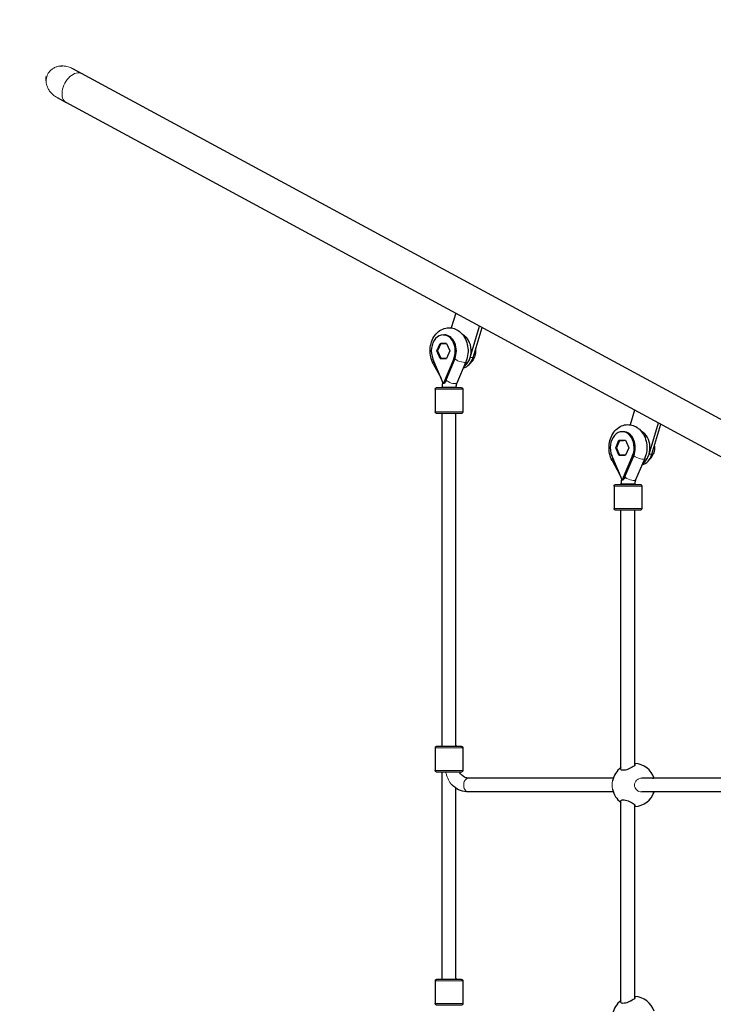
# Model space of a CAD drawing. Units: millimetres. Extents: x 1223 to 10538, y -646 to 9030.
# Drawn here: x 2683 to 3487, y 5692 to 6833 of the extents above; entities that cross this region are included whole.
import ezdxf

# ---------------------------------------------------------------- set-up
doc = ezdxf.new("R2010")
doc.units = ezdxf.units.MM
doc.header["$LTSCALE"] = 50
for name, color, linetype, lineweight in [('Geometria szkicu (ISO)', 7, 'Continuous', 25), ('Widoczne (ISO)', 7, 'Continuous', 25), ('Widoczne wąskie (ISO)', 7, 'Continuous', 15)]:
    doc.layers.add(name, color=color, linetype=linetype, lineweight=lineweight)

msp = doc.modelspace()

# ---------------------------------------------------------------- linework, layer by layer
at = {"layer": 'Geometria szkicu (ISO)'}
for p, q in [((2730.3, 6778.9), (2732.2, 6778.9)), ((2713.4, 6761.6), (2713.4, 6766.6))]:
    msp.add_line(p, q, dxfattribs=at)
at = {"layer": 'Widoczne (ISO)'}
for p, q in [((2754.5, 6770.1), (2744.4, 6775.6)), ((4402.5, 5878.8), (2754.5, 6770.1)), ((2726.3, 6742.2), (2736.4, 6736.7)), ((4384.4, 5845.4), (2736.4, 6736.7)), ((3188.1, 6492.4), (3183, 6475.4)), ((3204.9, 6441.3), (3215.8, 6477.5)), ((3208.2, 6441.3), (3218.6, 6475.9)), ((3166.2, 6448.8), (3170, 6457.5)), ((3170.7, 6457.3), (3167.1, 6448.8)), ((3170, 6457.5), (3177.5, 6457.5)), ((3170.7, 6457.3), (3175.4, 6457.3)), ((3177.5, 6457.3), (3170.7, 6457.3)), ((3173.7, 6467.4), (3175, 6467.4)), ((3175.3, 6457.5), (3175.2, 6457.3)), ((3177.5, 6457.3), (3175.4, 6457.3)), ((3177.5, 6457.5), (3181.2, 6448.8)), ((3166.2, 6448.8), (3167.1, 6448.8)), ((3170, 6440.1), (3166.2, 6448.8)), ((3167.1, 6448.8), (3170.7, 6440.3)), ((3181.2, 6448.8), (3177.5, 6440.1)), ((3173.5, 6411.4), (3161.6, 6439.6)), ((3162, 6434), (3171.1, 6417.2)), ((3170, 6440.1), (3175.3, 6440.1)), ((3177.5, 6440.1), (3170, 6440.1)), ((3170.7, 6440.3), (3177.5, 6440.3)), ((3185.8, 6439.6), (3173.9, 6411.4)), ((3187.1, 6439.6), (3175, 6411)), ((3175.2, 6440.3), (3175.3, 6440.1)), ((3175.3, 6440.1), (3177.5, 6440.1)), ((3199.9, 6436.3), (3189.3, 6411.6)), ((3173.7, 6411.3), (3173.5, 6411.4)), ((3173.6, 6411.2), (3173.5, 6411.4)), ((3173.7, 6411.3), (3173.6, 6411.2)), ((3173.7, 6411), (3173.6, 6411.2)), ((3173.9, 6411.4), (3173.7, 6411.3)), ((3173.7, 6411.3), (3173.7, 6411.3)), ((3173.7, 6411.3), (3173.8, 6411.2)), ((3173.8, 6411.2), (3173.7, 6411)), ((3175, 6411), (3173.7, 6411)), ((3173.9, 6411.4), (3173.8, 6411.2)), ((3164.4, 6404.3), (3164.4, 6378.3)), ((3172.4, 6406.8), (3172.4, 6406.3)), ((3188.4, 6406.8), (3188.4, 6406.3)), ((3196.4, 6404.3), (3196.4, 6378.3)), ((3395.5, 6380.3), (3390.3, 6363.2)), ((3172.4, 5990.8), (3172.4, 6376.3)), ((3188.4, 5990.8), (3188.4, 6376.3)), ((3381.1, 6355.3), (3382.4, 6355.3)), ((3412.3, 6329.2), (3423.1, 6365.3)), ((3415.6, 6329.2), (3426, 6363.8)), ((3373.6, 6336.6), (3377.3, 6345.3)), ((3378.1, 6345.1), (3374.4, 6336.6)), ((3377.3, 6345.3), (3384.8, 6345.3)), ((3378.1, 6345.1), (3382.7, 6345.1)), ((3384.9, 6345.1), (3378.1, 6345.1)), ((3382.7, 6345.3), (3382.6, 6345.1)), ((3384.9, 6345.1), (3382.7, 6345.1)), ((3384.8, 6345.3), (3388.6, 6336.6)), ((3373.6, 6336.6), (3374.4, 6336.6)), ((3377.3, 6327.9), (3373.6, 6336.6)), ((3374.4, 6336.6), (3378.1, 6328.1)), ((3388.6, 6336.6), (3384.8, 6327.9)), ((3380.9, 6299.3), (3369, 6327.5)), ((3369.4, 6321.9), (3378.5, 6305.1)), ((3377.3, 6327.9), (3382.7, 6327.9)), ((3384.8, 6327.9), (3377.3, 6327.9)), ((3378.1, 6328.1), (3384.9, 6328.1)), ((3393.2, 6327.5), (3381.2, 6299.3)), ((3394.5, 6327.5), (3382.4, 6298.9)), ((3382.6, 6328.1), (3382.7, 6327.9)), ((3382.7, 6327.9), (3384.8, 6327.9)), ((3407.2, 6324.2), (3396.7, 6299.5)), ((3381.1, 6299.1), (3380.9, 6299.3)), ((3381, 6299.1), (3380.9, 6299.3)), ((3381.1, 6299.1), (3381, 6299.1)), ((3381.1, 6298.9), (3381, 6299.1)), ((3381.2, 6299.3), (3381.1, 6299.1)), ((3381.1, 6299.1), (3381.1, 6299.1)), ((3381.1, 6299.1), (3381.2, 6299.1)), ((3381.2, 6299.1), (3381.1, 6298.9)), ((3382.4, 6298.9), (3381.1, 6298.9)), ((3381.2, 6299.3), (3381.2, 6299.1)), ((3371.7, 6292.1), (3371.7, 6266.1)), ((3379.7, 6294.7), (3379.7, 6294.1)), ((3395.7, 6294.7), (3395.7, 6294.1)), ((3403.7, 6292.1), (3403.7, 6266.1)), ((3379.7, 5963.7), (3379.7, 6264.1)), ((3395.7, 5968.9), (3395.7, 6264.1)), ((3164.4, 5988.8), (3164.4, 5962.8)), ((3196.4, 5988.8), (3196.4, 5962.8)), ((3172.4, 5720.8), (3172.4, 5960.8)), ((3370.7, 5953.8), (3202.7, 5953.8)), ((3578.1, 5953.8), (3403.7, 5953.8)), ((3188.4, 5720.8), (3188.4, 5942.2)), ((3370.7, 5937.8), (3202.7, 5937.8)), ((3578.1, 5937.8), (3403.7, 5937.8)), ((3379.7, 5693.7), (3379.7, 5927.9)), ((3395.7, 5698.9), (3395.7, 5922.7)), ((3164.4, 5718.8), (3164.4, 5692.8)), ((3196.4, 5718.8), (3196.4, 5692.8))]:
    msp.add_line(p, q, dxfattribs=at)
for centre, radius, start, end in [((2722.6, 6765.8), 1500, 64.8489, 180), ((3394.4, 5945.8), 25, 18.6626, 86.9469), ((3394.4, 5945.8), 25, 125.9257, 168.7831), ((3394.4, 5945.8), 25, 191.2178, 234.0754), ((3394.4, 5945.8), 25, 273.0543, 341.3367), ((3394.4, 5675.8), 25, 125.9257, 168.7831), ((3394.4, 5675.8), 25, 18.6626, 86.9469)]:
    msp.add_arc(centre, radius, start, end, dxfattribs=at)
for centre, major_axis, ratio, start_param, end_param in [((3173.7, 6448.8), (0, 18.6), 0.745218, 4.196455, 8.369883), ((3175, 6448.8), (0, 18.6), 0.745218, 4.196455, 6.283185), ((3191.1, 6448.8), (0, 20), 0.745218, 3.586636, 5.942494), ((3194.4, 6448.8), (0, -20), 0.745214, 0.157333, 1.187662), ((3191.1, 6448.8), (0, 20), 0.745214, 3.584483, 4.329254), ((3180.9, 6411.4), (14.8, 9.5), 0.227451, 1.911803, 1.924617), ((3180.8, 6411.2), (9.67, -4.09), 0.328974, 4.038191, 4.051005), ((3182.2, 6413.5), (7.04, 3.8), 0.391197, 2.005321, 2.271614), ((3181.8, 6414.3), (-8.87, -0.41), 0.03444, 5.163512, 5.255897), ((3180.9, 6412.2), (12.7, 11.1), 0.214811, 1.619128, 1.646189), ((3180.4, 6406.3), (9, 0), 0.000011, 2.665709, 6.759066), ((3381.1, 6336.6), (0, 18.6), 0.745218, 4.196455, 8.369883), ((3382.4, 6336.6), (0, 18.6), 0.745218, 4.196455, 6.283185), ((3398.4, 6336.6), (0, 20), 0.745218, 3.586832, 5.942219), ((3401.8, 6336.6), (0, -20), 0.745214, 0.157476, 1.187662), ((3398.4, 6336.6), (0, 20), 0.745214, 3.584678, 4.329254), ((3388.2, 6299.3), (14.8, 9.5), 0.227451, 1.911803, 1.924617), ((3388.2, 6299.1), (9.67, -4.09), 0.328974, 4.038191, 4.051005), ((3389.5, 6301.4), (7.04, 3.8), 0.391197, 2.005321, 2.271614), ((3389.1, 6302.2), (-8.87, -0.41), 0.03444, 5.163512, 5.255897), ((3388.2, 6300.1), (12.7, 11.1), 0.214811, 1.619128, 1.646189), ((3387.7, 6294.1), (9, 0), 0.000011, 2.665711, 6.759068), ((3180.4, 5990.8), (9, 0), 0.000011, 2.66571, 6.759067), ((3180.4, 5720.8), (9, 0), 0.000011, 2.66571, 6.759067)]:
    msp.add_ellipse(centre, major_axis=major_axis, ratio=ratio, start_param=start_param, end_param=end_param, dxfattribs=at)
for points, knots in [([(3162, 6434), (3160.7, 6436.5), (3159.8, 6439.1), (3158.5, 6444.7), (3158.3, 6447.7), (3158.6, 6453.5), (3159.2, 6456.4), (3161, 6461.8), (3162.3, 6464.4), (3165.6, 6468.9), (3167.5, 6470.8), (3171.8, 6473.6), (3174.1, 6474.6), (3178.7, 6475.6), (3181, 6475.7), (3185.4, 6475), (3187.5, 6474.3), (3191.5, 6472.1), (3193.4, 6470.6), (3196.7, 6467), (3198.2, 6464.8), (3200.6, 6459.9), (3201.4, 6457.1), (3202.4, 6451.4), (3202.5, 6448.5), (3201.9, 6442.7), (3201.2, 6439.8), (3200.1, 6436.9), (3200, 6436.6), (3199.9, 6436.3)], [0.94385, 0.94385, 0.94385, 0.94385, 1.288452, 1.288452, 1.642471, 1.642471, 1.997685, 1.997685, 2.349389, 2.349389, 2.684107, 2.684107, 2.983784, 2.983784, 3.25554, 3.25554, 3.525161, 3.525161, 3.816468, 3.816468, 4.14053, 4.14053, 4.487679, 4.487679, 4.842214, 4.842214, 5.197268, 5.197268, 5.232348, 5.232348, 5.232348, 5.232348]), ([(3211.1, 6450.8), (3211.1, 6450.2), (3211.2, 6449.7), (3211.2, 6447.2), (3210.9, 6445.1), (3209.7, 6441), (3208.7, 6438.9), (3206.4, 6435.9), (3205.5, 6434.9), (3204.4, 6434)], [5.932766, 5.932766, 5.932766, 5.932766, 6.040807, 6.040807, 6.466826, 6.466826, 6.866452, 6.866452, 7.054804, 7.054804, 7.054804, 7.054804]), ([(3173, 6412.8), (3172.9, 6412.6), (3172.9, 6412.4), (3172.8, 6411.7), (3172.7, 6411.3), (3172.6, 6410.4), (3172.5, 6409.9), (3172.5, 6409), (3172.4, 6408.6), (3172.4, 6407.7), (3172.4, 6407.3), (3172.4, 6406.8)], [4.4394144, 4.4394144, 4.4394144, 4.4394144, 4.4668751, 4.4668751, 4.5282536, 4.5282536, 4.5896321, 4.5896321, 4.6510105, 4.6510105, 4.712389, 4.712389, 4.712389, 4.712389]), ([(3176.4, 6414.3), (3176.4, 6414.3), (3176.4, 6414.3), (3176.7, 6414.3), (3176.9, 6414.3), (3177.2, 6414.4)], [-1.23851313, -1.23851313, -1.23851313, -1.23851313, -1.23714059, -1.23714059, -1.14528092, -1.14528092, -1.14528092, -1.14528092]), ([(3176.5, 6413.2), (3176.5, 6413.5), (3176.4, 6413.9), (3176.4, 6414.3), (3176.4, 6414.3), (3176.4, 6414.3)], [-0.112954, -0.112954, -0.112954, -0.112954, 0, 0, 0.0002935, 0.0002935, 0.0002935, 0.0002935]), ([(3189.3, 6411.6), (3189.2, 6411.4), (3189.1, 6411.1), (3188.9, 6410.5), (3188.8, 6410.2), (3188.7, 6409.5), (3188.6, 6409.2), (3188.5, 6408.5), (3188.4, 6408.2), (3188.4, 6407.5), (3188.4, 6407.2), (3188.4, 6406.8)], [4.1924296, 4.1924296, 4.1924296, 4.1924296, 4.2964215, 4.2964215, 4.4004133, 4.4004133, 4.5044052, 4.5044052, 4.6083971, 4.6083971, 4.712389, 4.712389, 4.712389, 4.712389]), ([(3164.4, 6404.3), (3164.4, 6404.5), (3164.4, 6404.7), (3164.5, 6405.1), (3164.6, 6405.3), (3164.9, 6405.7), (3165.1, 6405.8), (3165.4, 6406.1), (3165.6, 6406.2), (3165.9, 6406.2), (3166, 6406.3), (3166.2, 6406.3), (3166.2, 6406.3), (3166.3, 6406.3), (3166.3, 6406.3), (3166.3, 6406.3), (3166.3, 6406.3), (3166.3, 6406.3), (3166.4, 6406.3), (3166.4, 6406.3), (3166.4, 6406.3), (3166.4, 6406.3), (3166.4, 6406.3), (3166.4, 6406.3), (3166.4, 6406.3), (3166.4, 6406.3), (3166.4, 6406.3), (3166.4, 6406.3), (3166.4, 6406.3), (3166.4, 6406.3), (3166.4, 6406.3), (3166.4, 6406.3), (3166.5, 6406.3), (3166.9, 6406.3), (3167.4, 6406.3), (3168.9, 6406.3), (3169.8, 6406.3), (3171.4, 6406.3), (3171.9, 6406.3), (3172.4, 6406.3)], [0, 0, 0, 0, 0.064859, 0.064859, 0.128545, 0.128545, 0.192274, 0.192274, 0.256001, 0.256001, 0.287556, 0.287556, 0.303492, 0.303492, 0.309473, 0.309473, 0.310346, 0.310346, 0.311152, 0.311152, 0.311962, 0.311962, 0.313603, 0.313603, 0.316821, 0.316821, 0.32312, 0.32312, 0.34201, 0.34201, 0.398688, 0.398688, 0.569007, 0.569007, 1.023218, 1.023218, 1.469079, 1.469079, 1.652852, 1.652852, 1.652852, 1.652852]), ([(3188.4, 6406.3), (3189.3, 6406.3), (3190.2, 6406.3), (3192, 6406.3), (3192.8, 6406.3), (3193.9, 6406.3), (3194.2, 6406.3), (3194.4, 6406.3), (3194.4, 6406.3), (3194.4, 6406.3), (3194.4, 6406.3), (3194.4, 6406.3), (3194.4, 6406.3), (3194.4, 6406.3), (3194.4, 6406.3), (3194.4, 6406.3), (3194.4, 6406.3), (3194.4, 6406.3), (3194.4, 6406.3), (3194.4, 6406.3), (3194.4, 6406.3), (3194.4, 6406.3), (3194.4, 6406.3), (3194.4, 6406.3), (3194.4, 6406.3), (3194.5, 6406.3), (3194.5, 6406.3), (3194.6, 6406.3), (3194.7, 6406.3), (3194.9, 6406.2), (3195.1, 6406.2), (3195.5, 6406), (3195.7, 6405.8), (3196, 6405.5), (3196.1, 6405.3), (3196.3, 6405), (3196.3, 6404.8), (3196.4, 6404.5), (3196.4, 6404.4), (3196.4, 6404.3)], [3.348784, 3.348784, 3.348784, 3.348784, 3.699556, 3.699556, 4.14565, 4.14565, 4.591749, 4.591749, 4.648379, 4.648379, 4.669611, 4.669611, 4.685537, 4.685537, 4.687284, 4.687284, 4.688411, 4.688411, 4.689218, 4.689218, 4.690028, 4.690028, 4.691659, 4.691659, 4.694873, 4.694873, 4.701755, 4.701755, 4.722415, 4.722415, 4.785086, 4.785086, 4.848845, 4.848845, 4.912571, 4.912571, 4.976299, 4.976299, 5.000907, 5.000907, 5.000907, 5.000907]), ([(3196.4, 6378.3), (3196.4, 6378.1), (3196.3, 6377.9), (3196.2, 6377.5), (3196.1, 6377.3), (3195.8, 6376.9), (3195.7, 6376.8), (3195.3, 6376.5), (3195.1, 6376.4), (3194.8, 6376.3), (3194.7, 6376.3), (3194.6, 6376.3), (3194.5, 6376.3), (3194.4, 6376.3), (3194.4, 6376.3), (3194.4, 6376.3), (3194.4, 6376.3), (3194.4, 6376.3), (3194.4, 6376.3), (3194.4, 6376.3), (3194.4, 6376.3), (3194.4, 6376.3), (3194.4, 6376.3), (3194.4, 6376.3), (3194.4, 6376.3), (3194.4, 6376.3), (3194.4, 6376.3), (3194.4, 6376.3), (3194.4, 6376.3), (3194.4, 6376.3), (3194.4, 6376.3), (3194.3, 6376.3), (3194.2, 6376.3), (3193.9, 6376.3), (3193.3, 6376.3), (3191.9, 6376.3), (3190.9, 6376.3), (3188.7, 6376.3), (3187.4, 6376.3), (3184.7, 6376.3), (3183.3, 6376.3), (3180.3, 6376.3), (3178.8, 6376.3), (3175.9, 6376.3), (3174.5, 6376.3), (3171.9, 6376.3), (3170.7, 6376.3), (3168.8, 6376.3), (3168, 6376.3), (3166.9, 6376.3), (3166.5, 6376.3), (3166.4, 6376.3), (3166.4, 6376.3), (3166.4, 6376.3), (3166.4, 6376.3), (3166.4, 6376.3), (3166.4, 6376.3), (3166.4, 6376.3), (3166.4, 6376.3), (3166.4, 6376.3), (3166.4, 6376.3), (3166.4, 6376.3), (3166.4, 6376.3), (3166.4, 6376.3), (3166.4, 6376.3), (3166.3, 6376.3), (3166.3, 6376.3), (3166.3, 6376.3), (3166.3, 6376.3), (3166.3, 6376.3), (3166.3, 6376.3), (3166.2, 6376.3), (3166.1, 6376.3), (3165.8, 6376.4), (3165.6, 6376.4), (3165.2, 6376.6), (3165.1, 6376.8), (3164.8, 6377.1), (3164.7, 6377.2), (3164.5, 6377.6), (3164.4, 6377.8), (3164.4, 6378.1), (3164.4, 6378.2), (3164.4, 6378.3)], [0, 0, 0, 0, 0.064859, 0.064859, 0.128545, 0.128545, 0.192274, 0.192274, 0.256001, 0.256001, 0.287556, 0.287556, 0.303492, 0.303492, 0.309473, 0.309473, 0.310346, 0.310346, 0.311152, 0.311152, 0.311962, 0.311962, 0.313603, 0.313603, 0.316821, 0.316821, 0.32312, 0.32312, 0.34201, 0.34201, 0.398688, 0.398688, 0.569007, 0.569007, 1.023218, 1.023218, 1.469079, 1.469079, 1.915185, 1.915185, 2.361278, 2.361278, 2.80737, 2.80737, 3.253463, 3.253463, 3.699556, 3.699556, 4.14565, 4.14565, 4.591749, 4.591749, 4.648379, 4.648379, 4.669611, 4.669611, 4.685537, 4.685537, 4.687284, 4.687284, 4.688411, 4.688411, 4.689218, 4.689218, 4.690028, 4.690028, 4.691659, 4.691659, 4.694873, 4.694873, 4.701755, 4.701755, 4.722415, 4.722415, 4.785086, 4.785086, 4.848845, 4.848845, 4.912571, 4.912571, 4.976299, 4.976299, 5.000907, 5.000907, 5.000907, 5.000907]), ([(3369.4, 6321.9), (3368.1, 6324.3), (3367.1, 6327), (3365.9, 6332.6), (3365.7, 6335.5), (3366, 6341.3), (3366.5, 6344.2), (3368.4, 6349.7), (3369.7, 6352.3), (3373, 6356.7), (3374.9, 6358.6), (3379.2, 6361.5), (3381.5, 6362.5), (3386.1, 6363.4), (3388.3, 6363.5), (3392.7, 6362.8), (3394.8, 6362.1), (3398.9, 6359.9), (3400.7, 6358.4), (3404.1, 6354.8), (3405.6, 6352.6), (3407.9, 6347.7), (3408.8, 6345), (3409.7, 6339.3), (3409.8, 6336.4), (3409.3, 6330.5), (3408.6, 6327.7), (3407.4, 6324.7), (3407.3, 6324.5), (3407.2, 6324.2)], [0.94385, 0.94385, 0.94385, 0.94385, 1.288452, 1.288452, 1.642471, 1.642471, 1.997685, 1.997685, 2.349389, 2.349389, 2.684107, 2.684107, 2.983784, 2.983784, 3.25554, 3.25554, 3.525161, 3.525161, 3.816468, 3.816468, 4.14053, 4.14053, 4.487679, 4.487679, 4.842214, 4.842214, 5.197268, 5.197268, 5.232348, 5.232348, 5.232348, 5.232348]), ([(3418.4, 6338.6), (3418.5, 6338.1), (3418.5, 6337.6), (3418.6, 6335), (3418.3, 6333), (3417, 6328.9), (3416, 6326.8), (3413.7, 6323.8), (3412.8, 6322.8), (3411.8, 6321.9)], [5.932766, 5.932766, 5.932766, 5.932766, 6.040807, 6.040807, 6.466826, 6.466826, 6.866452, 6.866452, 7.054804, 7.054804, 7.054804, 7.054804]), ([(3380.3, 6300.6), (3380.3, 6300.4), (3380.3, 6300.2), (3380.1, 6299.6), (3380.1, 6299.1), (3379.9, 6298.2), (3379.9, 6297.8), (3379.8, 6296.9), (3379.8, 6296.5), (3379.7, 6295.6), (3379.7, 6295.1), (3379.7, 6294.7)], [4.4394144, 4.4394144, 4.4394144, 4.4394144, 4.4668751, 4.4668751, 4.5282536, 4.5282536, 4.5896321, 4.5896321, 4.6510105, 4.6510105, 4.712389, 4.712389, 4.712389, 4.712389]), ([(3383.8, 6302.2), (3383.8, 6302.2), (3383.8, 6302.2), (3384, 6302.2), (3384.3, 6302.2), (3384.5, 6302.2)], [-1.23851313, -1.23851313, -1.23851313, -1.23851313, -1.23714059, -1.23714059, -1.14528092, -1.14528092, -1.14528092, -1.14528092]), ([(3383.9, 6301), (3383.8, 6301.4), (3383.8, 6301.8), (3383.8, 6302.1), (3383.8, 6302.1), (3383.8, 6302.1)], [-0.112954, -0.112954, -0.112954, -0.112954, 0, 0, 0.0002935, 0.0002935, 0.0002935, 0.0002935]), ([(3396.7, 6299.5), (3396.6, 6299.2), (3396.4, 6298.9), (3396.3, 6298.3), (3396.2, 6298), (3396, 6297.4), (3395.9, 6297.1), (3395.8, 6296.4), (3395.8, 6296), (3395.7, 6295.4), (3395.7, 6295), (3395.7, 6294.7)], [4.1924296, 4.1924296, 4.1924296, 4.1924296, 4.2964215, 4.2964215, 4.4004133, 4.4004133, 4.5044052, 4.5044052, 4.6083971, 4.6083971, 4.712389, 4.712389, 4.712389, 4.712389]), ([(3371.7, 6292.1), (3371.7, 6292.4), (3371.8, 6292.6), (3371.9, 6293), (3372, 6293.2), (3372.3, 6293.5), (3372.4, 6293.7), (3372.8, 6293.9), (3373, 6294), (3373.3, 6294.1), (3373.4, 6294.1), (3373.5, 6294.1), (3373.6, 6294.1), (3373.7, 6294.1), (3373.7, 6294.1), (3373.7, 6294.1), (3373.7, 6294.1), (3373.7, 6294.1), (3373.7, 6294.1), (3373.7, 6294.1), (3373.7, 6294.1), (3373.7, 6294.1), (3373.7, 6294.1), (3373.7, 6294.1), (3373.7, 6294.1), (3373.7, 6294.1), (3373.7, 6294.1), (3373.7, 6294.1), (3373.7, 6294.1), (3373.7, 6294.1), (3373.7, 6294.1), (3373.8, 6294.1), (3373.9, 6294.1), (3374.2, 6294.1), (3374.8, 6294.1), (3376.2, 6294.1), (3377.2, 6294.1), (3378.7, 6294.1), (3379.2, 6294.1), (3379.7, 6294.1)], [0, 0, 0, 0, 0.064859, 0.064859, 0.128545, 0.128545, 0.192274, 0.192274, 0.256001, 0.256001, 0.287556, 0.287556, 0.303492, 0.303492, 0.309473, 0.309473, 0.310346, 0.310346, 0.311152, 0.311152, 0.311962, 0.311962, 0.313603, 0.313603, 0.316821, 0.316821, 0.32312, 0.32312, 0.34201, 0.34201, 0.398688, 0.398688, 0.569007, 0.569007, 1.023218, 1.023218, 1.469079, 1.469079, 1.652852, 1.652852, 1.652852, 1.652852]), ([(3395.7, 6294.1), (3396.7, 6294.1), (3397.6, 6294.1), (3399.3, 6294.1), (3400.1, 6294.1), (3401.2, 6294.1), (3401.6, 6294.1), (3401.7, 6294.1), (3401.7, 6294.1), (3401.7, 6294.1), (3401.7, 6294.1), (3401.7, 6294.1), (3401.7, 6294.1), (3401.7, 6294.1), (3401.7, 6294.1), (3401.7, 6294.1), (3401.7, 6294.1), (3401.7, 6294.1), (3401.7, 6294.1), (3401.7, 6294.1), (3401.8, 6294.1), (3401.8, 6294.1), (3401.8, 6294.1), (3401.8, 6294.1), (3401.8, 6294.1), (3401.8, 6294.1), (3401.8, 6294.1), (3401.9, 6294.1), (3402, 6294.1), (3402.3, 6294.1), (3402.5, 6294), (3402.9, 6293.8), (3403, 6293.7), (3403.3, 6293.4), (3403.4, 6293.2), (3403.6, 6292.8), (3403.7, 6292.6), (3403.7, 6292.3), (3403.7, 6292.2), (3403.7, 6292.1)], [3.348784, 3.348784, 3.348784, 3.348784, 3.699556, 3.699556, 4.14565, 4.14565, 4.591749, 4.591749, 4.648379, 4.648379, 4.669611, 4.669611, 4.685537, 4.685537, 4.687284, 4.687284, 4.688411, 4.688411, 4.689218, 4.689218, 4.690028, 4.690028, 4.691659, 4.691659, 4.694873, 4.694873, 4.701755, 4.701755, 4.722415, 4.722415, 4.785086, 4.785086, 4.848845, 4.848845, 4.912571, 4.912571, 4.976299, 4.976299, 5.000907, 5.000907, 5.000907, 5.000907]), ([(3403.7, 6266.1), (3403.7, 6265.9), (3403.7, 6265.7), (3403.6, 6265.3), (3403.5, 6265.1), (3403.2, 6264.8), (3403, 6264.6), (3402.7, 6264.4), (3402.5, 6264.3), (3402.2, 6264.2), (3402.1, 6264.2), (3401.9, 6264.2), (3401.9, 6264.2), (3401.8, 6264.1), (3401.8, 6264.1), (3401.8, 6264.1), (3401.8, 6264.1), (3401.8, 6264.1), (3401.8, 6264.1), (3401.7, 6264.1), (3401.7, 6264.1), (3401.7, 6264.1), (3401.7, 6264.1), (3401.7, 6264.1), (3401.7, 6264.1), (3401.7, 6264.1), (3401.7, 6264.1), (3401.7, 6264.1), (3401.7, 6264.1), (3401.7, 6264.1), (3401.7, 6264.1), (3401.7, 6264.1), (3401.6, 6264.1), (3401.2, 6264.1), (3400.7, 6264.1), (3399.2, 6264.1), (3398.3, 6264.1), (3396.1, 6264.1), (3394.8, 6264.1), (3392.1, 6264.1), (3390.6, 6264.1), (3387.6, 6264.1), (3386.1, 6264.1), (3383.2, 6264.1), (3381.8, 6264.1), (3379.3, 6264.1), (3378.1, 6264.1), (3376.2, 6264.1), (3375.4, 6264.1), (3374.2, 6264.1), (3373.9, 6264.1), (3373.8, 6264.1), (3373.7, 6264.1), (3373.7, 6264.1), (3373.7, 6264.1), (3373.7, 6264.1), (3373.7, 6264.1), (3373.7, 6264.1), (3373.7, 6264.1), (3373.7, 6264.1), (3373.7, 6264.1), (3373.7, 6264.1), (3373.7, 6264.1), (3373.7, 6264.1), (3373.7, 6264.1), (3373.7, 6264.1), (3373.7, 6264.1), (3373.7, 6264.1), (3373.7, 6264.1), (3373.6, 6264.1), (3373.6, 6264.2), (3373.5, 6264.2), (3373.5, 6264.2), (3373.2, 6264.2), (3373, 6264.3), (3372.6, 6264.5), (3372.4, 6264.6), (3372.1, 6264.9), (3372, 6265.1), (3371.8, 6265.5), (3371.8, 6265.7), (3371.7, 6266), (3371.7, 6266.1), (3371.7, 6266.1)], [0, 0, 0, 0, 0.064859, 0.064859, 0.128545, 0.128545, 0.192274, 0.192274, 0.256001, 0.256001, 0.287556, 0.287556, 0.303492, 0.303492, 0.309473, 0.309473, 0.310346, 0.310346, 0.311152, 0.311152, 0.311962, 0.311962, 0.313603, 0.313603, 0.316821, 0.316821, 0.32312, 0.32312, 0.34201, 0.34201, 0.398688, 0.398688, 0.569007, 0.569007, 1.023218, 1.023218, 1.469079, 1.469079, 1.915185, 1.915185, 2.361278, 2.361278, 2.80737, 2.80737, 3.253463, 3.253463, 3.699556, 3.699556, 4.14565, 4.14565, 4.591749, 4.591749, 4.648379, 4.648379, 4.669611, 4.669611, 4.685537, 4.685537, 4.687284, 4.687284, 4.688411, 4.688411, 4.689218, 4.689218, 4.690028, 4.690028, 4.691659, 4.691659, 4.694873, 4.694873, 4.701755, 4.701755, 4.722415, 4.722415, 4.785086, 4.785086, 4.848845, 4.848845, 4.912571, 4.912571, 4.976299, 4.976299, 5.000907, 5.000907, 5.000907, 5.000907]), ([(3164.4, 5988.8), (3164.4, 5989), (3164.4, 5989.2), (3164.6, 5989.6), (3164.7, 5989.8), (3164.9, 5990.1), (3165.1, 5990.3), (3165.4, 5990.5), (3165.6, 5990.6), (3165.9, 5990.7), (3166, 5990.7), (3166.2, 5990.8), (3166.2, 5990.8), (3166.3, 5990.8), (3166.3, 5990.8), (3166.3, 5990.8), (3166.3, 5990.8), (3166.4, 5990.8), (3166.4, 5990.8), (3166.4, 5990.8), (3166.4, 5990.8), (3166.4, 5990.8), (3166.4, 5990.8), (3166.4, 5990.8), (3166.4, 5990.8), (3166.4, 5990.8), (3166.4, 5990.8), (3166.4, 5990.8), (3166.4, 5990.8), (3166.4, 5990.8), (3166.4, 5990.8), (3166.4, 5990.8), (3166.5, 5990.8), (3166.9, 5990.8), (3167.4, 5990.8), (3168.9, 5990.8), (3169.8, 5990.8), (3171.4, 5990.8), (3171.9, 5990.8), (3172.4, 5990.8)], [0, 0, 0, 0, 0.064859, 0.064859, 0.128545, 0.128545, 0.192274, 0.192274, 0.256001, 0.256001, 0.287556, 0.287556, 0.303492, 0.303492, 0.309473, 0.309473, 0.310346, 0.310346, 0.311152, 0.311152, 0.311962, 0.311962, 0.313603, 0.313603, 0.316821, 0.316821, 0.32312, 0.32312, 0.34201, 0.34201, 0.398688, 0.398688, 0.569007, 0.569007, 1.023218, 1.023218, 1.469079, 1.469079, 1.652852, 1.652852, 1.652852, 1.652852]), ([(3188.4, 5990.8), (3189.3, 5990.8), (3190.2, 5990.8), (3192, 5990.8), (3192.8, 5990.8), (3193.9, 5990.8), (3194.2, 5990.8), (3194.4, 5990.8), (3194.4, 5990.8), (3194.4, 5990.8), (3194.4, 5990.8), (3194.4, 5990.8), (3194.4, 5990.8), (3194.4, 5990.8), (3194.4, 5990.8), (3194.4, 5990.8), (3194.4, 5990.8), (3194.4, 5990.8), (3194.4, 5990.8), (3194.4, 5990.8), (3194.4, 5990.8), (3194.4, 5990.8), (3194.4, 5990.8), (3194.4, 5990.8), (3194.4, 5990.8), (3194.5, 5990.8), (3194.5, 5990.8), (3194.6, 5990.8), (3194.7, 5990.8), (3194.9, 5990.7), (3195.1, 5990.6), (3195.5, 5990.4), (3195.7, 5990.3), (3196, 5990), (3196.1, 5989.8), (3196.3, 5989.4), (3196.3, 5989.2), (3196.4, 5988.9), (3196.4, 5988.9), (3196.4, 5988.8)], [3.348784, 3.348784, 3.348784, 3.348784, 3.699556, 3.699556, 4.14565, 4.14565, 4.591749, 4.591749, 4.648379, 4.648379, 4.669611, 4.669611, 4.685537, 4.685537, 4.687284, 4.687284, 4.688411, 4.688411, 4.689218, 4.689218, 4.690028, 4.690028, 4.691659, 4.691659, 4.694873, 4.694873, 4.701755, 4.701755, 4.722415, 4.722415, 4.785086, 4.785086, 4.848845, 4.848845, 4.912571, 4.912571, 4.976299, 4.976299, 5.000907, 5.000907, 5.000907, 5.000907]), ([(3395.7, 5970.1), (3395.9, 5970), (3395.9, 5969.9), (3396, 5969.4), (3395.9, 5969), (3395.2, 5968.1), (3394.6, 5967.6), (3393.2, 5966.7), (3392.3, 5966.1), (3390.2, 5965.1), (3389.1, 5964.6), (3387, 5963.8), (3386, 5963.4), (3384, 5963), (3383, 5962.9), (3382.2, 5962.9)], [3.094615, 3.094615, 3.094615, 3.094615, 3.239685, 3.239685, 3.580906, 3.580906, 3.922127, 3.922127, 4.27245, 4.27245, 4.622774, 4.622774, 4.933099, 4.933099, 5.243423, 5.243423, 5.243423, 5.243423]), ([(3196.4, 5962.8), (3196.4, 5962.6), (3196.3, 5962.3), (3196.2, 5961.9), (3196.1, 5961.7), (3195.8, 5961.4), (3195.7, 5961.3), (3195.3, 5961), (3195.1, 5960.9), (3194.8, 5960.8), (3194.7, 5960.8), (3194.6, 5960.8), (3194.5, 5960.8), (3194.5, 5960.8), (3194.4, 5960.8), (3194.4, 5960.8), (3194.4, 5960.8), (3194.4, 5960.8), (3194.4, 5960.8), (3194.4, 5960.8), (3194.4, 5960.8), (3194.4, 5960.8), (3194.4, 5960.8), (3194.4, 5960.8), (3194.4, 5960.8), (3194.4, 5960.8), (3194.4, 5960.8), (3194.4, 5960.8), (3194.4, 5960.8), (3194.4, 5960.8), (3194.4, 5960.8), (3194.3, 5960.8), (3194.2, 5960.8), (3193.9, 5960.8), (3193.3, 5960.8), (3191.9, 5960.8), (3190.9, 5960.8), (3188.7, 5960.8), (3187.4, 5960.8), (3184.7, 5960.8), (3183.3, 5960.8), (3180.3, 5960.8), (3178.8, 5960.8), (3175.9, 5960.8), (3174.5, 5960.8), (3171.9, 5960.8), (3170.7, 5960.8), (3168.8, 5960.8), (3168, 5960.8), (3166.9, 5960.8), (3166.5, 5960.8), (3166.4, 5960.8), (3166.4, 5960.8), (3166.4, 5960.8), (3166.4, 5960.8), (3166.4, 5960.8), (3166.4, 5960.8), (3166.4, 5960.8), (3166.4, 5960.8), (3166.4, 5960.8), (3166.4, 5960.8), (3166.4, 5960.8), (3166.4, 5960.8), (3166.4, 5960.8), (3166.4, 5960.8), (3166.4, 5960.8), (3166.3, 5960.8), (3166.3, 5960.8), (3166.3, 5960.8), (3166.3, 5960.8), (3166.3, 5960.8), (3166.2, 5960.8), (3166.1, 5960.8), (3165.8, 5960.8), (3165.6, 5960.9), (3165.3, 5961.1), (3165.1, 5961.2), (3164.8, 5961.5), (3164.7, 5961.7), (3164.5, 5962.1), (3164.4, 5962.3), (3164.4, 5962.6), (3164.4, 5962.7), (3164.4, 5962.8)], [0, 0, 0, 0, 0.064859, 0.064859, 0.128545, 0.128545, 0.192274, 0.192274, 0.256001, 0.256001, 0.287556, 0.287556, 0.303492, 0.303492, 0.309473, 0.309473, 0.310346, 0.310346, 0.311152, 0.311152, 0.311962, 0.311962, 0.313603, 0.313603, 0.316821, 0.316821, 0.32312, 0.32312, 0.34201, 0.34201, 0.398688, 0.398688, 0.569007, 0.569007, 1.023218, 1.023218, 1.469079, 1.469079, 1.915185, 1.915185, 2.361278, 2.361278, 2.80737, 2.80737, 3.253463, 3.253463, 3.699556, 3.699556, 4.14565, 4.14565, 4.591749, 4.591749, 4.648379, 4.648379, 4.669611, 4.669611, 4.685537, 4.685537, 4.687284, 4.687284, 4.688411, 4.688411, 4.689218, 4.689218, 4.690028, 4.690028, 4.691659, 4.691659, 4.694873, 4.694873, 4.701755, 4.701755, 4.722415, 4.722415, 4.785086, 4.785086, 4.848845, 4.848845, 4.912571, 4.912571, 4.976299, 4.976299, 5.000907, 5.000907, 5.000907, 5.000907]), ([(3202.7, 5953.8), (3201.5, 5953.8), (3200.3, 5954), (3197.8, 5955.1), (3196.5, 5956), (3194.2, 5958.2), (3193.2, 5959.4), (3192.4, 5960.8)], [3.1415927, 3.1415927, 3.1415927, 3.1415927, 3.4557519, 3.4557519, 3.7699112, 3.7699112, 4.0167615, 4.0167615, 4.0167615, 4.0167615]), ([(3382.2, 5962.9), (3381.5, 5962.9), (3380.8, 5963), (3379.9, 5963.4), (3379.6, 5963.8), (3379.4, 5964.5), (3379.5, 5964.9), (3379.7, 5965.3)], [0, 0, 0, 0, 0.3103248, 0.3103248, 0.6206496, 0.6206496, 0.9012144, 0.9012144, 0.9012144, 0.9012144]), ([(3202.7, 5937.8), (3199.7, 5937.8), (3196.6, 5938.4), (3190.7, 5940.6), (3188, 5942.3), (3184.6, 5945.2), (3183.8, 5946), (3183, 5946.8)], [3.1415927, 3.1415927, 3.1415927, 3.1415927, 3.4202502, 3.4202502, 3.7105746, 3.7105746, 3.8134692, 3.8134692, 3.8134692, 3.8134692]), ([(3417.6, 5937.8), (3417.4, 5937.6), (3417.2, 5937.5), (3416.8, 5937.5), (3416.6, 5937.6), (3416.3, 5937.8)], [2.4249092, 2.4249092, 2.4249092, 2.4249092, 2.6425935, 2.6425935, 2.8585038, 2.8585038, 2.8585038, 2.8585038]), ([(3379.7, 5926.3), (3379.5, 5926.7), (3379.4, 5927.1), (3379.6, 5927.8), (3379.9, 5928.1), (3380.8, 5928.6), (3381.5, 5928.7), (3382.2, 5928.7)], [4.342209, 4.342209, 4.342209, 4.342209, 4.6227738, 4.6227738, 4.9330986, 4.9330986, 5.2434234, 5.2434234, 5.2434234, 5.2434234]), ([(3382.2, 5928.7), (3383, 5928.7), (3384, 5928.6), (3386, 5928.1), (3387, 5927.8), (3389.1, 5927), (3390.2, 5926.5), (3392.3, 5925.4), (3393.2, 5924.9), (3394.6, 5923.9), (3395.2, 5923.4), (3395.9, 5922.5), (3396, 5922.1), (3395.9, 5921.7), (3395.9, 5921.5), (3395.7, 5921.4)], [0, 0, 0, 0, 0.310325, 0.310325, 0.62065, 0.62065, 0.970973, 0.970973, 1.321297, 1.321297, 1.662517, 1.662517, 2.003738, 2.003738, 2.148809, 2.148809, 2.148809, 2.148809]), ([(3164.4, 5718.8), (3164.4, 5719), (3164.4, 5719.2), (3164.6, 5719.6), (3164.7, 5719.8), (3164.9, 5720.1), (3165.1, 5720.3), (3165.4, 5720.5), (3165.6, 5720.6), (3165.9, 5720.7), (3166, 5720.7), (3166.2, 5720.8), (3166.2, 5720.8), (3166.3, 5720.8), (3166.3, 5720.8), (3166.3, 5720.8), (3166.4, 5720.8), (3166.4, 5720.8), (3166.4, 5720.8), (3166.4, 5720.8), (3166.4, 5720.8), (3166.4, 5720.8), (3166.4, 5720.8), (3166.4, 5720.8), (3166.4, 5720.8), (3166.4, 5720.8), (3166.4, 5720.8), (3166.4, 5720.8), (3166.4, 5720.8), (3166.4, 5720.8), (3166.4, 5720.8), (3166.4, 5720.8), (3166.5, 5720.8), (3166.9, 5720.8), (3167.4, 5720.8), (3168.9, 5720.8), (3169.8, 5720.8), (3171.4, 5720.8), (3171.9, 5720.8), (3172.4, 5720.8)], [0, 0, 0, 0, 0.064859, 0.064859, 0.128545, 0.128545, 0.192274, 0.192274, 0.256001, 0.256001, 0.287556, 0.287556, 0.303492, 0.303492, 0.309473, 0.309473, 0.310346, 0.310346, 0.311152, 0.311152, 0.311962, 0.311962, 0.313603, 0.313603, 0.316821, 0.316821, 0.32312, 0.32312, 0.34201, 0.34201, 0.398688, 0.398688, 0.569007, 0.569007, 1.023218, 1.023218, 1.469079, 1.469079, 1.652852, 1.652852, 1.652852, 1.652852]), ([(3188.4, 5720.8), (3189.3, 5720.8), (3190.2, 5720.8), (3192, 5720.8), (3192.8, 5720.8), (3193.9, 5720.8), (3194.2, 5720.8), (3194.4, 5720.8), (3194.4, 5720.8), (3194.4, 5720.8), (3194.4, 5720.8), (3194.4, 5720.8), (3194.4, 5720.8), (3194.4, 5720.8), (3194.4, 5720.8), (3194.4, 5720.8), (3194.4, 5720.8), (3194.4, 5720.8), (3194.4, 5720.8), (3194.4, 5720.8), (3194.4, 5720.8), (3194.4, 5720.8), (3194.4, 5720.8), (3194.4, 5720.8), (3194.4, 5720.8), (3194.5, 5720.8), (3194.5, 5720.8), (3194.6, 5720.8), (3194.7, 5720.8), (3194.9, 5720.7), (3195.1, 5720.6), (3195.5, 5720.4), (3195.7, 5720.3), (3196, 5720), (3196.1, 5719.8), (3196.3, 5719.4), (3196.3, 5719.2), (3196.4, 5718.9), (3196.4, 5718.9), (3196.4, 5718.8)], [3.348784, 3.348784, 3.348784, 3.348784, 3.699556, 3.699556, 4.14565, 4.14565, 4.591749, 4.591749, 4.648379, 4.648379, 4.669611, 4.669611, 4.685537, 4.685537, 4.687284, 4.687284, 4.688411, 4.688411, 4.689218, 4.689218, 4.690028, 4.690028, 4.691659, 4.691659, 4.694873, 4.694873, 4.701755, 4.701755, 4.722415, 4.722415, 4.785086, 4.785086, 4.848845, 4.848845, 4.912571, 4.912571, 4.976299, 4.976299, 5.000907, 5.000907, 5.000907, 5.000907]), ([(3196.4, 5692.8), (3196.4, 5692.6), (3196.3, 5692.3), (3196.2, 5691.9), (3196.1, 5691.7), (3195.9, 5691.4), (3195.7, 5691.3), (3195.3, 5691), (3195.1, 5690.9), (3194.8, 5690.8), (3194.7, 5690.8), (3194.6, 5690.8), (3194.5, 5690.8), (3194.5, 5690.8), (3194.4, 5690.8), (3194.4, 5690.8), (3194.4, 5690.8), (3194.4, 5690.8), (3194.4, 5690.8), (3194.4, 5690.8), (3194.4, 5690.8), (3194.4, 5690.8), (3194.4, 5690.8), (3194.4, 5690.8), (3194.4, 5690.8), (3194.4, 5690.8), (3194.4, 5690.8), (3194.4, 5690.8), (3194.4, 5690.8), (3194.4, 5690.8), (3194.4, 5690.8), (3194.3, 5690.8), (3194.2, 5690.8), (3193.9, 5690.8), (3193.3, 5690.8), (3191.9, 5690.8), (3190.9, 5690.8), (3188.7, 5690.8), (3187.4, 5690.8), (3184.7, 5690.8), (3183.3, 5690.8), (3180.3, 5690.8), (3178.8, 5690.8), (3175.9, 5690.8), (3174.5, 5690.8), (3171.9, 5690.8), (3170.7, 5690.8), (3168.8, 5690.8), (3168, 5690.8), (3166.9, 5690.8), (3166.5, 5690.8), (3166.4, 5690.8), (3166.4, 5690.8), (3166.4, 5690.8), (3166.4, 5690.8), (3166.4, 5690.8), (3166.4, 5690.8), (3166.4, 5690.8), (3166.4, 5690.8), (3166.4, 5690.8), (3166.4, 5690.8), (3166.4, 5690.8), (3166.4, 5690.8), (3166.4, 5690.8), (3166.4, 5690.8), (3166.4, 5690.8), (3166.3, 5690.8), (3166.3, 5690.8), (3166.3, 5690.8), (3166.3, 5690.8), (3166.3, 5690.8), (3166.2, 5690.8), (3166.1, 5690.8), (3165.8, 5690.8), (3165.6, 5690.9), (3165.3, 5691.1), (3165.1, 5691.2), (3164.8, 5691.5), (3164.7, 5691.7), (3164.5, 5692.1), (3164.4, 5692.3), (3164.4, 5692.6), (3164.4, 5692.7), (3164.4, 5692.8)], [0, 0, 0, 0, 0.064859, 0.064859, 0.128545, 0.128545, 0.192274, 0.192274, 0.256001, 0.256001, 0.287556, 0.287556, 0.303492, 0.303492, 0.309473, 0.309473, 0.310346, 0.310346, 0.311152, 0.311152, 0.311962, 0.311962, 0.313603, 0.313603, 0.316821, 0.316821, 0.32312, 0.32312, 0.34201, 0.34201, 0.398688, 0.398688, 0.569007, 0.569007, 1.023218, 1.023218, 1.469079, 1.469079, 1.915185, 1.915185, 2.361278, 2.361278, 2.80737, 2.80737, 3.253463, 3.253463, 3.699556, 3.699556, 4.14565, 4.14565, 4.591749, 4.591749, 4.648379, 4.648379, 4.669611, 4.669611, 4.685537, 4.685537, 4.687284, 4.687284, 4.688411, 4.688411, 4.689218, 4.689218, 4.690028, 4.690028, 4.691659, 4.691659, 4.694873, 4.694873, 4.701755, 4.701755, 4.722415, 4.722415, 4.785086, 4.785086, 4.848845, 4.848845, 4.912571, 4.912571, 4.976299, 4.976299, 5.000907, 5.000907, 5.000907, 5.000907]), ([(3382.2, 5692.9), (3381.5, 5692.9), (3380.8, 5693), (3379.9, 5693.4), (3379.6, 5693.8), (3379.4, 5694.5), (3379.5, 5694.9), (3379.7, 5695.3)], [0, 0, 0, 0, 0.3103248, 0.3103248, 0.6206496, 0.6206496, 0.9012144, 0.9012144, 0.9012144, 0.9012144]), ([(3395.7, 5700.1), (3395.9, 5700), (3395.9, 5699.9), (3396, 5699.4), (3395.9, 5699), (3395.2, 5698.1), (3394.6, 5697.6), (3393.2, 5696.7), (3392.3, 5696.1), (3390.2, 5695.1), (3389.1, 5694.6), (3387, 5693.8), (3386, 5693.4), (3384, 5693), (3383, 5692.9), (3382.2, 5692.9)], [3.094615, 3.094615, 3.094615, 3.094615, 3.239685, 3.239685, 3.580906, 3.580906, 3.922127, 3.922127, 4.27245, 4.27245, 4.622774, 4.622774, 4.933099, 4.933099, 5.243423, 5.243423, 5.243423, 5.243423])]:
    msp.add_open_spline(points, degree=3, knots=knots, dxfattribs=at)
for points in [[(3177.5, 6414.1), (3177.2, 6413.8), (3176.9, 6413.5), (3176.5, 6413.2)], [(3384.9, 6302), (3384.6, 6301.7), (3384.2, 6301.3), (3383.9, 6301)], [(3416.3, 5953.8), (3416.6, 5953.9), (3416.8, 5954), (3417, 5954)], [(3417, 5954), (3417.2, 5954), (3417.4, 5953.9), (3417.6, 5953.8)]]:
    msp.add_open_spline(points, degree=3, dxfattribs=at)
at = {"layer": 'Widoczne wąskie (ISO)'}
for p, q in [((3185.8, 6439.6), (3187.1, 6439.6)), ((3204.9, 6441.3), (3208.2, 6441.3)), ((3393.2, 6327.5), (3394.5, 6327.5)), ((3412.3, 6329.2), (3415.6, 6329.2))]:
    msp.add_line(p, q, dxfattribs=at)
for centre, major_axis, ratio, start_param, end_param in [((2745.4, 6753.4), (9, 16.7), 0.618478, 0, 3.141593), ((3169.1, 6437.8), (-7.04, -3.8), 0.391197, 5.557061, 6.283185), ((3192.5, 6439.5), (7.36, -3.14), 0.331316, 4.039275, 6.283185), ((3182, 6414.8), (7.36, -3.14), 0.331316, 4.053734, 4.152282), ((3182, 6414.8), (7.36, -3.14), 0.331316, 4.217607, 6.283185), ((3180.4, 6404.3), (-16, 0), 0.000011, 0.000034, 3.141627), ((3180.4, 6406.3), (14, 0), 0.000011, 2.179042, 7.245736), ((3180.4, 6406.8), (-8, 0), 0.000011, 0.000256, 3.141848), ((3180.4, 6378.3), (16, 0), 0.000011, 3.141591, 6.283184), ((3376.4, 6325.7), (-7.04, -3.8), 0.391197, 5.557061, 6.283185), ((3399.9, 6327.3), (7.36, -3.14), 0.331316, 4.039275, 6.283185), ((3389.3, 6302.6), (7.36, -3.14), 0.331316, 4.053734, 4.152282), ((3389.3, 6302.6), (7.36, -3.14), 0.331316, 4.217607, 6.283185), ((3387.7, 6292.1), (-16, 0), 0.000011, 6.283116, 9.424709), ((3387.7, 6294.1), (14, 0), 0.000011, 2.179042, 7.245736), ((3387.7, 6294.7), (-8, 0), 0.000011, 6.283008, 9.424601), ((3387.7, 6266.1), (16, 0), 0.000011, 3.141592, 6.283185), ((3180.4, 5990.8), (14, 0), 0.000011, 2.179042, 7.245736), ((3180.4, 5988.8), (-16, 0), 0.000011, 6.282943, 9.424535), ((3180.4, 5962.8), (16, 0), 0.000011, 3.141852, 6.283445), ((3202.7, 5945.8), (0, 8), 0.66682, 0, 3.141593), ((3180.4, 5718.8), (-16, 0), 0.000011, 6.28307, 9.424663), ((3180.4, 5720.8), (14, 0), 0.000011, 2.179042, 7.245736), ((3180.4, 5692.8), (16, 0), 0.000011, 3.141725, 6.283318)]:
    msp.add_ellipse(centre, major_axis=major_axis, ratio=ratio, start_param=start_param, end_param=end_param, dxfattribs=at)
for points, knots in [([(2744.4, 6775.6), (2743.1, 6776.3), (2741.5, 6777), (2738.3, 6778.1), (2736.7, 6778.5), (2733.8, 6778.9), (2732.4, 6779), (2729.5, 6778.8), (2728, 6778.6), (2725.6, 6778), (2724.4, 6777.6), (2722, 6776.4), (2720.9, 6775.7), (2719.1, 6774.3), (2718.2, 6773.5), (2716.6, 6771.7), (2715.9, 6770.7), (2715.4, 6769.7), (2714.9, 6768.7), (2714.4, 6767.6), (2713.7, 6765.2), (2713.5, 6764), (2713.3, 6761.7), (2713.4, 6760.4), (2713.7, 6757.9), (2714, 6756.6), (2714.9, 6754.2), (2715.5, 6752.9), (2716.9, 6750.4), (2717.8, 6749.2), (2719.7, 6747.1), (2720.9, 6745.9), (2723.6, 6743.8), (2725, 6742.9), (2726.3, 6742.2)], [-3.106047, -3.106047, -3.106047, -3.106047, -2.642033, -2.642033, -2.178019, -2.178019, -1.779973, -1.779973, -1.381926, -1.381926, -1.024605, -1.024605, -0.667283, -0.667283, -0.333642, -0.333642, 0, 0, 0, 0.333642, 0.333642, 0.667283, 0.667283, 1.024605, 1.024605, 1.381926, 1.381926, 1.779973, 1.779973, 2.178019, 2.178019, 2.642033, 2.642033, 3.106047, 3.106047, 3.106047, 3.106047]), ([(3196, 6467.7), (3196.3, 6467.5), (3196.6, 6467.4), (3197.7, 6466.7), (3198.6, 6466.1), (3200.3, 6464.6), (3201.1, 6463.7), (3202.3, 6461.9), (3203, 6460.9), (3204.1, 6458.6), (3204.5, 6457.4), (3205.2, 6455.2), (3205.5, 6453.9), (3205.9, 6451.2), (3206, 6449.9), (3206, 6447.4), (3205.9, 6446.1), (3205.5, 6443.4), (3205.2, 6442.1), (3204.4, 6439.9), (3204, 6438.7), (3202.8, 6436.4), (3202.2, 6435.4), (3200.9, 6433.7), (3200.1, 6432.8), (3198.7, 6431.6), (3198.1, 6431.1), (3197.5, 6430.7)], [7.282564, 7.282564, 7.282564, 7.282564, 7.404479, 7.404479, 7.774702, 7.774702, 8.144926, 8.144926, 8.51515, 8.51515, 8.885374, 8.885374, 9.255598, 9.255598, 9.625822, 9.625822, 9.996046, 9.996046, 10.36627, 10.36627, 10.736494, 10.736494, 11.106718, 11.106718, 11.476943, 11.476943, 11.733172, 11.733172, 11.733172, 11.733172]), ([(3403.4, 6355.5), (3403.7, 6355.4), (3404, 6355.2), (3405.1, 6354.6), (3406, 6353.9), (3407.6, 6352.4), (3408.4, 6351.6), (3409.7, 6349.8), (3410.3, 6348.7), (3411.4, 6346.5), (3411.9, 6345.3), (3412.6, 6343), (3412.9, 6341.7), (3413.3, 6339.1), (3413.3, 6337.7), (3413.3, 6335.3), (3413.2, 6333.9), (3412.8, 6331.3), (3412.5, 6330), (3411.8, 6327.7), (3411.3, 6326.5), (3410.2, 6324.3), (3409.5, 6323.3), (3408.2, 6321.5), (3407.4, 6320.7), (3406, 6319.4), (3405.4, 6319), (3404.8, 6318.6)], [7.283084, 7.283084, 7.283084, 7.283084, 7.404479, 7.404479, 7.774702, 7.774702, 8.144926, 8.144926, 8.51515, 8.51515, 8.885374, 8.885374, 9.255598, 9.255598, 9.625822, 9.625822, 9.996046, 9.996046, 10.36627, 10.36627, 10.736494, 10.736494, 11.106718, 11.106718, 11.476943, 11.476943, 11.7328, 11.7328, 11.7328, 11.7328]), ([(3183, 5946.8), (3182.9, 5947), (3182.7, 5947.1), (3181.8, 5948.2), (3181, 5949.3), (3179.3, 5952.4), (3178.3, 5954.7), (3177.2, 5958.4), (3176.9, 5959.6), (3176.6, 5960.8)], [7.219863, 7.219863, 7.219863, 7.219863, 7.415415, 7.415415, 8.650538, 8.650538, 10.752529, 10.752529, 11.591672, 11.591672, 11.591672, 11.591672]), ([(3369.9, 5940.9), (3369.8, 5941.5), (3369.7, 5942.1), (3369.5, 5943.7), (3369.5, 5944.8), (3369.5, 5946.8), (3369.5, 5947.8), (3369.7, 5949.5), (3369.8, 5950.1), (3369.9, 5950.6)], [0.769077, 0.769077, 0.769077, 0.769077, 0.979145, 0.979145, 1.280001, 1.280001, 1.580857, 1.580857, 1.790941, 1.790941, 1.790941, 1.790941]), ([(3403.7, 5953.8), (3403.7, 5953.8), (3403.7, 5953.8), (3402.7, 5953.8), (3401.6, 5953.6), (3399.5, 5952.7), (3398.5, 5952.1), (3397, 5950.6), (3396.4, 5949.8), (3395.5, 5947.8), (3395.3, 5946.8), (3395.3, 5944.8), (3395.5, 5943.7), (3396.4, 5941.8), (3397, 5940.9), (3398.5, 5939.5), (3399.5, 5938.8), (3401.6, 5938), (3402.7, 5937.8), (3403.7, 5937.8)], [2.521564, 2.521564, 2.521564, 2.521564, 2.521577, 2.521577, 2.860721, 2.860721, 3.199865, 3.199865, 3.500721, 3.500721, 3.801578, 3.801578, 4.102434, 4.102434, 4.403291, 4.403291, 4.742435, 4.742435, 5.081566, 5.081566, 5.081566, 5.081566])]:
    msp.add_open_spline(points, degree=3, knots=knots, dxfattribs=at)

doc.saveas('drawing.dxf')
